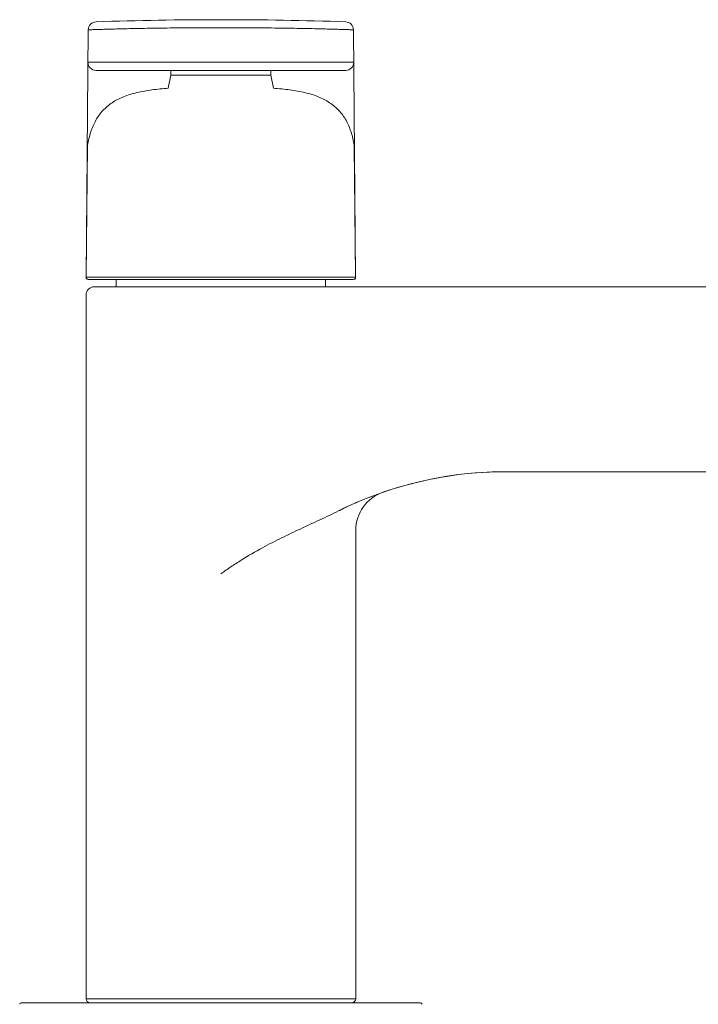
# Model space of a CAD drawing. Units: millimetres. Extents: x -406 to 1804, y 5993 to 6539.
# Drawn here: x -26 to 59, y 6087 to 6209 of the extents above; entities that cross this region are included whole.
import ezdxf

# ---------------------------------------------------------------- set-up
doc = ezdxf.new("R2010")
doc.units = ezdxf.units.MM

msp = doc.modelspace()

# ---------------------------------------------------------------- linework, layer by layer
at = {"lineweight": 9}
for p, q in [((-17.56, 6177.09), (-17.29, 6207.83)), ((15.93, 6177.09), (15.66, 6207.83)), ((15.7, 6203.8), (-17.33, 6203.8)), ((-16.33, 6202.79), (14.7, 6202.79)), ((-15.28, 6202.79), (-15.28, 6202.79)), ((-7.02, 6202.18), (-7.35, 6200.57)), ((5.39, 6202.18), (-7.02, 6202.18)), ((5.72, 6200.57), (5.39, 6202.18)), ((13.66, 6202.79), (13.66, 6202.79)), ((-17.39, 6193.47), (-17.56, 6177.19)), ((-17.39, 6193.56), (-17.39, 6193.47)), ((-17.39, 6193.49), (-17.39, 6193.47)), ((15.76, 6193.47), (15.76, 6193.56)), ((15.76, 6193.47), (15.76, 6193.49)), ((15.93, 6177.2), (15.76, 6193.47)), ((-17.56, 6177.19), (-17.56, 6177.09)), ((-17.56, 6177.09), (-17.56, 6177.08)), ((15.81, 6177.08), (-17.56, 6177.08)), ((15.63, 6176.79), (-17.26, 6176.79)), ((-13.81, 6175.89), (-13.81, 6176.79)), ((12.19, 6175.89), (12.19, 6176.79)), ((15.93, 6177.08), (15.81, 6177.08)), ((15.93, 6177.14), (15.93, 6177.2)), ((15.93, 6177.08), (15.93, 6177.14)), ((-16.56, 6175.89), (194.94, 6175.89)), ((-17.56, 6087.39), (-17.56, 6174.89)), ((34.19, 6152.89), (144.19, 6152.89)), ((15.9, 6149.01), (15.86, 6148.99)), ((15.9, 6149.01), (15.86, 6148.99)), ((15.94, 6087.39), (15.94, 6145.61)), ((-25.62, 6086.89), (23.99, 6086.89)), ((15.94, 6087.39), (-17.56, 6087.39))]:
    msp.add_line(p, q, dxfattribs=at)
for centre, radius, start, end in [((-16.29, 6207.82), 1, 91.9656, 179.5), ((-0.81, 5756.8), 452.29, 88.0344, 91.9656), ((14.66, 6207.82), 1, 0.5, 88.0344), ((-16.33, 6203.79), 1, 179.5, 270), ((14.7, 6203.79), 1, 270, 0.5), ((-15.28, 6204.77), 1.99, 269.9994, 271.4909), ((-20.74, 6202.09), 13.72, 0.3564, 2.9175), ((19.11, 6202.09), 13.72, 177.0825, 179.6436), ((13.66, 6204.77), 1.99, 268.509, 270.0005), ((-17.53, 6177.09), 0.0363, 179.4753, 191.9503), ((-17.26, 6177.09), 0.3, 179.5, 270), ((-17.26, 6177.09), 0.3, 203.2323, 262.8882), ((-17.26, 6177.09), 0.298, 262.8223, 269.9778), ((15.63, 6177.09), 0.3, 269.9999, 0.5), ((15.63, 6177.09), 0.298, 270.0221, 277.1593), ((15.63, 6177.09), 0.3, 277.0933, 336.7671), ((15.9, 6177.09), 0.0363, 348.0448, 0.5263), ((-16.56, 6174.89), 1, 90, 180), ((34.19, 6111.32), 41.57, 90.0014, 91.0012), ((34.05, 6107.52), 45.29, 112.1945, 113.6296), ((34.12, 6107.35), 45.47, 112.1986, 113.6277), ((20.94, 6145.61), 5, 109.0685, 180), ((33.45, 6108.83), 43.84, 115.1674, 116.6368), ((33.32, 6109.1), 43.54, 116.2046, 116.6392), ((33.49, 6108.75), 43.94, 115.1702, 116.2038), ((-25.62, 6086.69), 0.2, 90, 179.5), ((-17.06, 6087.39), 0.5, 180, 270), ((15.44, 6087.39), 0.5, 270, 0), ((23.99, 6086.69), 0.2, 0.5, 90)]:
    msp.add_arc(centre, radius, start, end, dxfattribs=at)
for points, knots in [([(15.66, 6207.83), (15.66, 6207.83), (15.66, 6207.83), (15.64, 6207.83), (15.62, 6207.83), (15.56, 6207.84), (15.47, 6207.84), (15.34, 6207.84), (15.16, 6207.85), (14.94, 6207.85), (14.69, 6207.86), (14.28, 6207.88), (13.67, 6207.89), (12.84, 6207.92), (11.88, 6207.94), (10.8, 6207.97), (9.61, 6207.99), (7.83, 6208.03), (5.41, 6208.06), (2.36, 6208.09), (-0.81, 6208.1), (-3.99, 6208.09), (-7.04, 6208.06), (-9.46, 6208.03), (-11.24, 6207.99), (-12.43, 6207.97), (-13.51, 6207.94), (-14.47, 6207.92), (-15.3, 6207.89), (-15.91, 6207.88), (-16.32, 6207.86), (-16.57, 6207.85), (-16.79, 6207.85), (-16.96, 6207.84), (-17.1, 6207.84), (-17.19, 6207.84), (-17.25, 6207.83), (-17.27, 6207.83), (-17.29, 6207.83), (-17.29, 6207.83), (-17.29, 6207.83)], [0, 0, 0, 0, 0.000151, 0.000603, 0.001355, 0.002408, 0.005413, 0.009609, 0.014987, 0.021533, 0.029232, 0.038064, 0.059042, 0.084263, 0.113486, 0.146428, 0.182776, 0.222181, 0.308623, 0.402434, 0.5, 0.597566, 0.691377, 0.777819, 0.817224, 0.853572, 0.886514, 0.915737, 0.940958, 0.961936, 0.970768, 0.978467, 0.985013, 0.990391, 0.994587, 0.997592, 0.998645, 0.999397, 0.999849, 1, 1, 1, 1]), ([(-7.35, 6200.57), (-8.03, 6200.52), (-9.34, 6200.4), (-10.93, 6200.12), (-12.1, 6199.81), (-12.9, 6199.52), (-13.65, 6199.19), (-14.33, 6198.79), (-14.94, 6198.33), (-15.49, 6197.81), (-15.96, 6197.23), (-16.51, 6196.36), (-17.04, 6195.11), (-17.29, 6194.04), (-17.39, 6193.49)], [0, 0, 0, 0, 0.150514, 0.290432, 0.356051, 0.418779, 0.478833, 0.53662, 0.592733, 0.647916, 0.70299, 0.758754, 0.874846, 1, 1, 1, 1]), ([(15.76, 6193.49), (15.66, 6194.04), (15.41, 6195.11), (14.89, 6196.36), (14.34, 6197.23), (13.86, 6197.81), (13.32, 6198.33), (12.7, 6198.79), (12.02, 6199.19), (11.28, 6199.52), (10.47, 6199.81), (9.3, 6200.12), (7.71, 6200.4), (6.4, 6200.52), (5.72, 6200.57)], [0, 0, 0, 0, 0.125162, 0.241262, 0.297029, 0.352103, 0.407283, 0.463391, 0.52117, 0.581217, 0.64394, 0.709558, 0.849478, 1, 1, 1, 1]), ([(-17.39, 6193.47), (-17.4, 6193.47), (-17.41, 6193.48), (-17.42, 6193.49), (-17.42, 6193.49)], [0, 0, 0, 0, 0.622257, 1, 1, 1, 1]), ([(15.76, 6193.47), (15.77, 6193.47), (15.78, 6193.48), (15.79, 6193.49), (15.79, 6193.49)], [0, 0, 0, 0, 0.622242, 1, 1, 1, 1]), ([(13.8, 6148.02), (13.03, 6147.64), (11.47, 6146.9), (9.1, 6145.82), (6.72, 6144.68), (5.14, 6143.87), (4.36, 6143.45)], [0, 0, 0, 0, 0.244683, 0.493412, 0.745415, 1, 1, 1, 1]), ([(4.36, 6143.45), (3.47, 6142.96), (2.14, 6142.2), (0.43, 6141.09), (-0.41, 6140.5), (-0.82, 6140.2)], [0, 0, 0, 0, 0.498841, 0.749275, 1, 1, 1, 1])]:
    msp.add_open_spline(points, degree=3, knots=knots, dxfattribs=at)
for points in [[(-17.54, 6176.97), (-17.55, 6177.01), (-17.56, 6177.05), (-17.56, 6177.08)], [(15.91, 6176.97), (15.92, 6177.01), (15.93, 6177.05), (15.93, 6177.08)], [(13.8, 6148.02), (20.14, 6151.2), (27.38, 6152.89), (34.19, 6152.89)], [(33.46, 6152.88), (28.78, 6152.8), (23.92, 6151.93), (19.3, 6150.34)]]:
    msp.add_open_spline(points, degree=3, dxfattribs=at)

doc.saveas('drawing.dxf')
